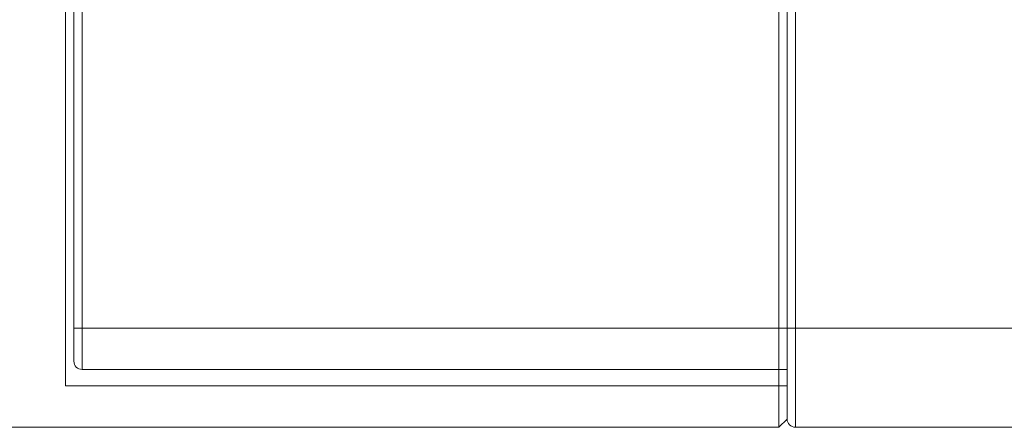
# Model space of a CAD drawing. Units: millimetres. Extents: x -1647 to -440, y -133 to 572.
# Drawn here: x -1572 to -1536, y -133 to -118 of the extents above; entities that cross this region are included whole.
import ezdxf

# ---------------------------------------------------------------- set-up
doc = ezdxf.new("R2010")
doc.units = ezdxf.units.MM
doc.layers.add('1', color=7, linetype='Continuous', true_color=0xffffff)

msp = doc.modelspace()

# ---------------------------------------------------------------- linework, layer by layer
at = {"layer": '1', "color": 254, "linetype": 'Continuous', "lineweight": 13}
for p, q in [((-1543.45, -133), (-1543.45, -100)), ((-1543.45, -133), (-1543.45, -100)), ((-1543.75, -100.3), (-1543.75, -132.7)), ((-1543.75, -100.3), (-1543.75, -132.7)), ((-1569.95, -101.5), (-1569.95, -131.5)), ((-1569.95, -101.5), (-1569.95, -131.5)), ((-1543.75, -101.5), (-1543.75, -131.5)), ((-1543.75, -101.5), (-1543.75, -131.5)), ((-1569.35, -130.9), (-1569.35, -102.1)), ((-1569.35, -130.9), (-1569.35, -102.1)), ((-1543.75, -102.1), (-1543.75, -130.9)), ((-1543.75, -102.1), (-1543.75, -130.9)), ((-1569.65, -102.4), (-1569.65, -130.6)), ((-1569.65, -102.4), (-1569.65, -130.6)), ((-1569.65, -129.4), (-1569.65, -104.374)), ((-1569.65, -129.4), (-1569.65, -104.374)), ((-1544.05, -117.791), (-1544.05, -133)), ((-1544.05, -117.791), (-1544.05, -133)), ((-1543.75, -117.767), (-1543.75, -132.7)), ((-1543.75, -117.767), (-1543.75, -132.7)), ((-1569.65, -129.4), (-1120.85, -129.4)), ((-1569.65, -129.4), (-1120.85, -129.4)), ((-1569.35, -130.9), (-1543.75, -130.9)), ((-1569.35, -130.9), (-1543.75, -130.9)), ((-1569.95, -131.5), (-1543.75, -131.5)), ((-1569.95, -131.5), (-1543.75, -131.5)), ((-1624.687, -133), (-1544.05, -133)), ((-1624.687, -133), (-1544.05, -133)), ((-1544.05, -133), (-1543.75, -132.7)), ((-1544.05, -133), (-1543.75, -132.7)), ((-1543.45, -133), (-1147.05, -133)), ((-1543.45, -133), (-1147.05, -133))]:
    msp.add_line(p, q, dxfattribs=at)
for centre in [(-1569.35, -130.6), (-1569.35, -130.6), (-1543.45, -132.7), (-1543.45, -132.7)]:
    msp.add_arc(centre, 0.3, 180, 270, dxfattribs=at)

doc.saveas('drawing.dxf')
